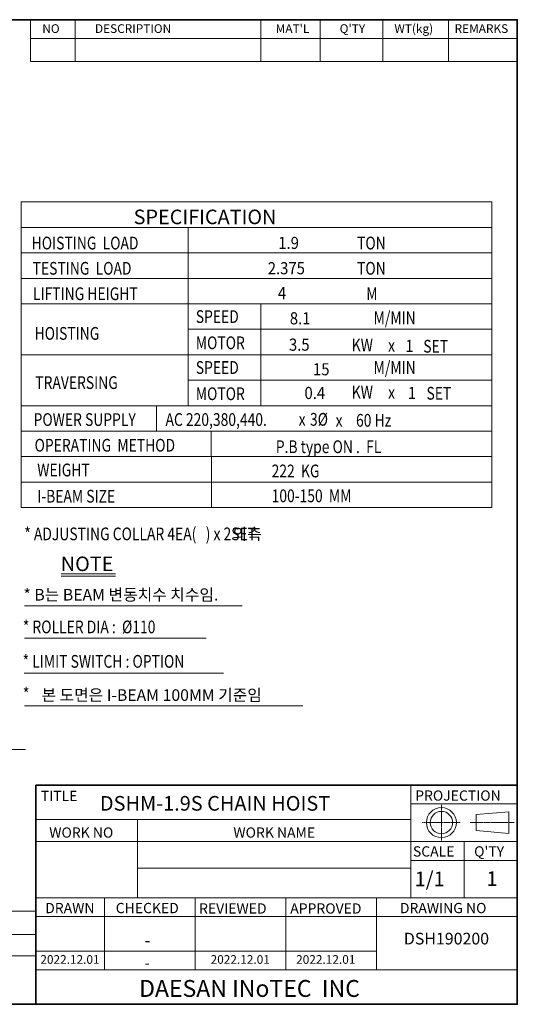
# Model space of a CAD drawing. Units: millimetres. Extents: x 0 to 3444, y 0 to 2435.
# Drawn here: x 2212 to 3444, y 0 to 2435 of the extents above; entities that cross this region are included whole.
import ezdxf
from ezdxf.enums import TextEntityAlignment as Align

# ---------------------------------------------------------------- set-up
doc = ezdxf.new("R2010")
doc.units = ezdxf.units.MM
doc.linetypes.add('CENTER2', pattern=[28.575, 19.05, -3.175, 3.175, -3.175])
doc.linetypes.add('HIDDEN', pattern=[0.375, 0.25, -0.125])
doc.layers.get('0').update_dxf_attribs({"lineweight": 35})
for name, color, linetype, lineweight in [('1', 1, 'CENTER2', 15), ('2', 2, 'Continuous', 20), ('4', 4, 'Continuous', 15)]:
    doc.layers.add(name, color=color, linetype=linetype, lineweight=lineweight)
doc.styles.add('H', font='txt')
doc.styles.add('J', font='ROMANS', dxfattribs={"height": 4, "bigfont": 'whgtxt.shx'})
doc.styles.add('ROMANS', font='romans.shx', dxfattribs={"width": 0.8, "height": 20})
doc.styles.get("Standard").update_dxf_attribs({"font": 'romans.shx', "width": 0.8, "height": 3.2, "bigfont": 'whgtxt.shx'})

msp = doc.modelspace()

# ---------------------------------------------------------------- linework, layer by layer
for p, q in [((2251.8, 541.9), (2251.8, 0)), ((3444, 541.9), (2251.8, 541.9))]:
    msp.add_line(p, q)
msp.add_lwpolyline([(0, 0), (0, 2435.4), (3444, 2435.4), (3444, 0), (0, 0)], close=True)
at = {"layer": '1', "ltscale": 0.3}
for p, q in [((3256, 405.4), (3256, 493.4)), ((3302.8, 449.4), (3208.4, 449.4)), ((3436.1, 449.4), (3326.2, 449.4))]:
    msp.add_line(p, q, dxfattribs=at)
at = {"layer": '4', "color": 4}
for p, q in [((2238.9, 2435.4), (2238.9, 2331.6)), ((2349.3, 2435.4), (2349.3, 2331.6)), ((2809.2, 2435.4), (2809.2, 2331.6)), ((2956.3, 2435.4), (2956.3, 2331.6)), ((3111.1, 2435.4), (3111.1, 2331.6)), ((3273.7, 2435.4), (3273.7, 2331.6)), ((3444, 2389), (2238.9, 2389)), ((3444, 2331.6), (2238.9, 2331.6)), ((2215.6, 1606.6), (2215.6, 1228.6)), ((3180.8, 541.9), (3180.8, 263.2)), ((3444, 495.5), (3180.8, 495.5)), ((3342.5, 469.2), (3423, 476.4)), ((3342.5, 469.2), (3342.5, 449.4)), ((3423, 476.4), (3423, 449.4)), ((3180.8, 456.8), (2251.8, 456.8)), ((2503.4, 456.8), (2503.4, 263.2)), ((3342.5, 429.6), (3342.5, 449.4)), ((3423, 422.5), (3423, 449.4)), ((3342.5, 429.6), (3423, 422.5)), ((3444, 402.6), (2251.8, 402.6)), ((3312.4, 402.6), (3312.4, 263.2)), ((3444, 356.1), (3180.8, 356.1)), ((3180.8, 336.5), (2503.4, 336.5)), ((3444, 263.2), (2251.8, 263.2)), ((2422.1, 263.2), (2422.1, 85.2)), ((2646.6, 263.2), (2646.6, 85.2)), ((2871.1, 263.2), (2871.1, 85.2)), ((3095.6, 263.2), (3095.6, 85.2)), ((1501.5, 230), (2251.3, 230)), ((3444, 216.8), (2251.8, 216.8)), ((1501.5, 172.6), (2251.3, 172.6)), ((3095.6, 131.6), (2251.8, 131.6)), ((1501.5, 120.3), (2251.8, 120.3)), ((3444, 85.2), (2251.8, 85.2))]:
    msp.add_line(p, q, dxfattribs=at)
at = {"layer": '4'}
for p, q in [((2215.6, 1984.6), (3380.8, 1984.6)), ((2215.6, 1984.6), (2215.6, 1606.6)), ((3380.8, 1984.6), (3380.8, 1606.6)), ((2215.6, 1921.6), (3380.8, 1921.6)), ((2629.3, 1921.6), (2629.3, 1606.6)), ((2215.6, 1858.6), (3380.8, 1858.6)), ((2215.6, 1795.6), (3380.8, 1795.6)), ((2215.6, 1732.6), (3380.8, 1732.6)), ((2809.3, 1732.6), (2809.3, 1480.6)), ((2629.3, 1669.6), (3380.8, 1669.6)), ((2215.6, 1606.6), (3380.8, 1606.6)), ((2629.3, 1606.6), (2629.3, 1480.6)), ((3380.8, 1606.6), (3380.8, 1228.6)), ((2629.3, 1543.6), (3380.8, 1543.6)), ((2215.6, 1480.6), (3380.8, 1480.6)), ((2550.9, 1480.6), (2550.9, 1417.6)), ((2215.6, 1417.6), (3380.8, 1417.6)), ((2685.9, 1417.6), (2685.9, 1354.6)), ((2215.6, 1354.6), (3380.8, 1354.6)), ((2686.8, 1354.6), (2686.8, 1228.6)), ((2215.6, 1291.6), (3380.8, 1291.6)), ((2215.6, 1228.6), (3380.8, 1228.6)), ((2314.5, 1064.4), (2449.4, 1064.4)), ((2314.5, 1059.2), (2449.4, 1059.2)), ((2223.9, 986), (2762.6, 986)), ((2223.9, 905.9), (2674, 905.9)), ((2223.4, 818.7), (2716.8, 818.7)), ((2223.9, 738), (2912.7, 738)), ((1983.5, 630.4), (2226.3, 630.4))]:
    msp.add_line(p, q, dxfattribs=at)
at = {"layer": '4', "color": 4}
for radius in [37.1, 27.8]:
    msp.add_circle((3256, 449.4), radius, dxfattribs=at)

# ---------------------------------------------------------------- texts
at = {"color": 7, "style": 'ROMANS'}
for s, p in [('SPECIFICATION', (2494.2, 1929.6)), ('NOTE', (2313.8, 1071.5))]:
    msp.add_text(s, height=36, dxfattribs=at).set_placement(p)
at = {"color": 7}
for s, height, p in [('DSHM-1.9S CHAIN HOIST', 36.176, (2410.7, 479)), ('1/1', 36.18, (3189.9, 292.1)), ('1', 36.2, (3367.5, 292.7))]:
    msp.add_text(s, height=height, dxfattribs=at).set_placement(p)
at = {"color": 7, "style": 'H'}
for height, p in [(32.6, (2528.5, 154.3)), (25.3, (2527.6, 99.1))]:
    msp.add_text('-', height=height, dxfattribs=at).set_placement(p, align=Align.MIDDLE)
at = {"color": 7, "insert": (2507.8, 60.1), "char_height": 41.783, "width": 909.595, "attachment_point": 1}
msp.add_mtext('{\\f@HYGothic-Extra|b0|i0|c129|p18;\\W1;DAESAN IN\\C1;o\\C7;TEC  INC}', dxfattribs=at)
at = {"layer": '2', "color": 2, "style": 'ROMANS'}
for s, height, width, p in [('HOISTING  LOAD', 31.5, 0.8, (2241.8, 1867.2)), ('1.9', 30, 0.9, (2852.3, 1868.3)), ('TON', 31.5, 0.8, (3047.3, 1867.2)), ('TESTING  LOAD', 31.5, 0.8, (2244.2, 1804.7)), ('2.375', 30, 0.9, (2826.2, 1805.7)), ('TON', 31.5, 0.8, (3047.3, 1804.7)), ('LIFTING HEIGHT', 31.5, 0.8, (2245, 1741.8)), ('4', 30, 0.9, (2851.3, 1744.1)), ('M', 31.5, 0.8, (3070.1, 1741.8)), ('SPEED', 31.5, 0.8, (2648.1, 1685.3)), ('8.1', 30, 0.9, (2880.8, 1681.8)), ('M/MIN', 31.5, 0.8, (3088.2, 1682.2)), ('HOISTING ', 31.5, 0.8, (2249, 1643.7)), ('MOTOR', 31.5, 0.8, (2648.1, 1620.4)), ('3.5', 30, 0.9, (2878.7, 1616.6)), ('KW', 31.5, 0.8, (3034.1, 1614.9)), ('x', 31.5, 0.8, (3124.1, 1614.2)), ('1', 30, 0.9, (3166.9, 1613.8)), ('SET', 31.5, 0.8, (3211.2, 1611.9)), ('SPEED', 31.5, 0.8, (2648.1, 1559.3)), ('15', 30, 0.9, (2938.2, 1555.8)), ('M/MIN', 31.5, 0.8, (3088.2, 1559.3)), ('TRAVERSING', 31.5, 0.8, (2250.8, 1522)), ('MOTOR', 31.5, 0.8, (2648.1, 1494.4)), ('0.4', 30, 0.9, (2917.1, 1497.1)), ('KW', 31.5, 0.8, (3034.1, 1498.3)), ('x', 31.5, 0.8, (3124.1, 1497.7)), ('1', 30, 0.9, (3172.9, 1497.1)), ('SET', 31.5, 0.8, (3219.2, 1495.6)), ('POWER SUPPLY', 31.5, 0.8, (2246.6, 1430.6)), ('AC 220,380,440.', 31.5, 0.8, (2573.1, 1430.6)), ('3%%C', 31.5, 0.8, (2930.7, 1431.1)), ('x', 31.5, 0.8, (2902.7, 1431.1)), ('x', 31.5, 0.8, (2994.2, 1428.7)), ('60 Hz', 31.5, 0.8, (3044.7, 1428.7)), ('OPERATING  METHOD', 31.5, 0.8, (2249, 1367.1)), ('P.B type ON .  FL', 31.5, 0.8, (2846.1, 1363.4)), ('WEIGHT', 31.5, 0.8, (2255.6, 1305.9)), ('222  KG', 31.5, 0.8, (2835.8, 1303.4)), ('I-BEAM SIZE', 31.5, 0.8, (2255.6, 1241)), ('100-150  MM', 31.5, 0.8, (2835.8, 1242)), ('* ADJUSTING COLLAR 4EA(   ) x 2SET', 31.5, 0.8, (2223.6, 1147.8)), ('* ROLLER DIA :  %%C110', 31.5, 0.8, (2219.9, 917.7)), ('* LIMIT SWITCH : OPTION', 31.5, 0.8, (2219.4, 832.5)), ('* ', 31.5, 0.8, (2219.9, 751.8))]:
    msp.add_text(s, height=height, dxfattribs=dict(at, width=width)).set_placement(p)
at = {"layer": '2', "color": 2, "linetype": 'HIDDEN'}
msp.add_text('DSH190200', height=28.94, dxfattribs=at).set_placement((3268.6, 158.7), align=Align.MIDDLE)
at = {"layer": '2', "color": 2, "style": 'H'}
for p in [(2336.6, 108.1), (2758.1, 108.1), (2969.8, 108.1)]:
    msp.add_text('2022.12.01', height=21.52, dxfattribs=at).set_placement(p, align=Align.MIDDLE)
at = {"layer": '4', "color": 4}
for s, height, p in [('NO', 21.52, (2268.1, 2402.6)), ('DESCRIPTION', 21.525, (2398.4, 2402.6)), ("MAT'L", 21.52, (2845.8, 2402.6)), ("Q'TY", 21.52, (3004.2, 2402.6)), ('WT(kg)', 21.52, (3139.7, 2402.6)), ('REMARKS', 21.52, (3288.7, 2402.6)), ('TITLE', 25.32, (2264.4, 502.7)), ('PROJECTION', 25.32, (3191.2, 503.7)), ('WORK NO', 25.32, (2285.3, 412.2)), ('WORK NAME', 25.32, (2741.1, 412.2)), ('SCALE', 25.32, (3185.6, 365.5)), ("Q'TY", 25.32, (3337.1, 365.5)), ('DRAWN', 25.32, (2275.3, 225.4)), ('CHECKED', 25.32, (2450, 225.4)), ('REVIEWED', 25.32, (2656.2, 224.4)), ('APPROVED', 25.32, (2881.9, 224.4)), ('DRAWING NO', 25.32, (3153.3, 225.4))]:
    msp.add_text(s, height=height, dxfattribs=at).set_placement(p)
at = {"layer": '4', "color": 2, "style": 'J'}
for s, p in [('* B는 BEAM 변동치수 치수임. ', (2221.4, 998.7)), ('본 도면은 I-BEAM 100MM 기준임', (2266.1, 750.5))]:
    msp.add_text(s, height=28.7, dxfattribs=at).set_placement(p)
at = {"layer": '4', "color": 2, "insert": (2775.1, 1163.2), "char_height": 28.8, "attachment_point": 5, "style": 'ROMANS'}
msp.add_mtext('\\A1;{\\fGulim|b0|i0|c129|p50;외측}', dxfattribs=at)

doc.saveas('drawing.dxf')
